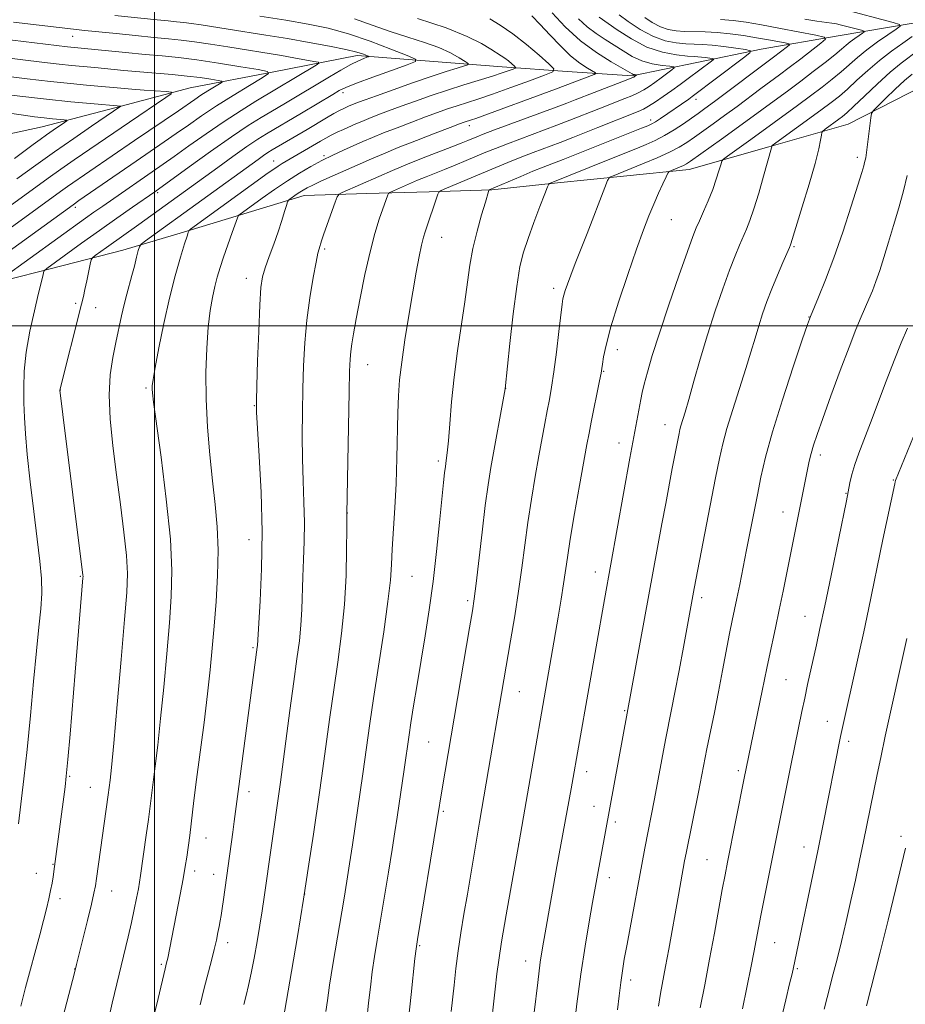
# Model space of a CAD drawing. Extents: x 2082300 to 2085200, y 317300 to 320200.
# Drawn here: x 2082971 to 2083164, y 318852 to 319067 of the extents above; entities that cross this region are included whole.
import ezdxf

# ---------------------------------------------------------------- set-up
doc = ezdxf.new("R2010")
doc.units = 0
doc.header["$MEASUREMENT"] = 0
for name, color, linetype, lineweight in [('32000', 7, 'Continuous', 0), ('DTM HARD BREAKLINE', 7, 'Continuous', 0), ('DTM SPOT ELEVATION', 2, 'Continuous', 13), ('INDEX CONTOUR', 41, 'Continuous', 13), ('INTERMEDIATE CONTOUR', 44, 'Continuous', 0)]:
    doc.layers.add(name, color=color, linetype=linetype, lineweight=lineweight)

msp = doc.modelspace()

# ---------------------------------------------------------------- linework, layer by layer
at = {"layer": '32000', "flags": 128}
for points in [[(2083000, 317500), (2083000, 320000)], [(2082500, 319000), (2085000, 319000)]]:
    msp.add_lwpolyline(points, dxfattribs=at)
at = {"layer": 'DTM HARD BREAKLINE'}
for points in [[(2083166.08, 319066.17, 1174.69), (2083149.26, 319063.3, 1170.55), (2083132.44, 319060.43, 1166.42), (2083118.37, 319057.5, 1163.09), (2083104.3, 319054.58, 1159.77), (2083090.08, 319055.56, 1156.53), (2083075.87, 319056.54, 1153.29), (2083060.05, 319057.79, 1150.4), (2083044.23, 319059.03, 1147.51), (2083026.02, 319055.5, 1144.07), (2083007.81, 319051.97, 1140.62), (2082991.65, 319047.71, 1137.82), (2082975.49, 319043.45, 1135.02), (2082957.96, 319039.68, 1131.12), (2082940.43, 319035.9, 1127.21), (2082923.33, 319030.51, 1124.46), (2082906.23, 319025.12, 1121.7), (2082891.97, 319012.79, 1118.86), (2082877.71, 319000.45, 1116.01), (2082862.74, 318987.44, 1112.84), (2082847.78, 318974.42, 1109.67)], [(2083168.09, 319052.58, 1182.14), (2083151.45, 319044.07, 1179.06), (2083134.08, 319039.12, 1175.87), (2083116.72, 319034.16, 1172.69), (2083102.35, 319032.68, 1170.49), (2083087.97, 319031.21, 1168.3), (2083073.6, 319029.73, 1166.1), (2083059.96, 319029.3, 1163.62), (2083046.31, 319028.88, 1161.14), (2083032.67, 319028.45, 1158.66), (2083019.48, 319024.47, 1156.22), (2083006.3, 319020.49, 1153.77), (2082993.11, 319016.51, 1151.33), (2082974.69, 319011.84, 1147.77), (2082956.27, 319007.17, 1144.22), (2082938.62, 319001.69, 1139.55), (2082920.98, 318996.21, 1134.87), (2082905.66, 318987.49, 1130.68), (2082890.34, 318978.77, 1126.48), (2082874.49, 318970.06, 1122.32), (2082858.64, 318961.36, 1118.17), (2082842.79, 318952.65, 1114.01)]]:
    msp.add_polyline3d(points, dxfattribs=at)
at = {"layer": 'DTM SPOT ELEVATION'}
for p in [(2082982.1, 319063.24, 1145.21), (2083041.14, 319050.91, 1150.46), (2083118.17, 319049.43, 1166.53), (2083068.73, 319043.69, 1158.56), (2083108.27, 319044.92, 1165.49), (2083036.97, 319037.2, 1155.66), (2083153.41, 319036.84, 1179.62), (2083026.02, 319036.04, 1153.22), (2083000.72, 319029.12, 1148.27), (2082982.68, 319025.91, 1144.37), (2083112.79, 319023.18, 1172.88), (2083062.67, 319019.34, 1164.74), (2083037.15, 319016.8, 1160.25), (2083139.6, 319017.31, 1178.17), (2083020.01, 319010.38, 1157.39), (2083087.14, 319008.2, 1169.57), (2082982.75, 319004.96, 1149.7), (2082987.16, 319003.96, 1150.75), (2083142.84, 319001.93, 1179.96), (2083101, 318994.79, 1172.53), (2083046.52, 318991.52, 1162.78), (2083098.05, 318990.07, 1172.09), (2082979.42, 318986.03, 1150.02), (2082998.13, 318986.49, 1153.77), (2083076.66, 318986.42, 1168.02), (2083021.78, 318982.63, 1157.92), (2083111.47, 318978.44, 1175.31), (2083101.37, 318974.45, 1173.38), (2083061.92, 318970.56, 1165.65), (2083145.34, 318971.81, 1182.45), (2083161.28, 318966.35, 1185.9), (2083150.97, 318963.46, 1183.92), (2083042.1, 318959.16, 1162.03), (2083137.17, 318959.38, 1181.28), (2083020.6, 318953.36, 1157.23), (2082983.81, 318945.33, 1149.88), (2083056.21, 318945.36, 1164.93), (2083096.22, 318946.3, 1173.36), (2083119.44, 318940.71, 1178.42), (2083068.33, 318940.04, 1167.69), (2083141.99, 318936.63, 1183.2), (2083021.51, 318929.79, 1157.8), (2083137.87, 318922.78, 1182.99), (2083079.6, 318920.21, 1170.8), (2083102.61, 318916.05, 1175.84), (2083146.86, 318913.7, 1185.25), (2083059.86, 318909.17, 1167.01), (2083151.52, 318909.31, 1186.41), (2082981.49, 318901.68, 1150.15), (2083094.35, 318902.7, 1174.58), (2083127.43, 318902.93, 1181.66), (2082985.96, 318899.29, 1151.12), (2083020.59, 318898.34, 1158.51), (2083095.95, 318895.14, 1175.23), (2083063.03, 318894.07, 1168.23), (2083100.61, 318891.74, 1176.38), (2083162.98, 318888.59, 1189.66), (2083011.24, 318888.28, 1156.76), (2083079.46, 318886.91, 1171.99), (2083141.8, 318886.31, 1185.34), (2082977.85, 318882.52, 1149.91), (2083120.61, 318883.51, 1181.05), (2082974.23, 318880.54, 1149.21), (2083008.73, 318881.04, 1156.44), (2083012.92, 318880.32, 1157.34), (2083099.26, 318879.59, 1176.58), (2082990.62, 318876.65, 1152.77), (2083032.81, 318876.02, 1162), (2082979.4, 318874.98, 1150.48), (2083016, 318865.41, 1158.52), (2083135.37, 318865.41, 1184.87), (2083057.91, 318864.77, 1168.17), (2083001.48, 318860.7, 1155.77), (2083081.02, 318861.38, 1173.32), (2082982.58, 318859.62, 1151.97), (2083140.3, 318859.75, 1186.19), (2083103.97, 318857.24, 1178.49)]:
    msp.add_point(p, dxfattribs=at)
at = {"layer": 'INDEX CONTOUR'}
for points in [[(2083022.969, 319067.628, 1150), (2083028.663, 319066.723, 1150), (2083033.552, 319065.883, 1150), (2083037.921, 319064.961, 1150), (2083042.32, 319063.748, 1150), (2083047.076, 319062.137, 1150), (2083051.611, 319060.435, 1150), (2083055.125, 319059.051, 1150), (2083056.95, 319058.249, 1150), (2083056.957, 319057.716, 1150), (2083055.154, 319056.997, 1150), (2083051.736, 319055.777, 1150), (2083047.659, 319054.308, 1150), (2083044.067, 319052.984, 1150), (2083041.78, 319052.078, 1150), (2083040.327, 319051.376, 1150), (2083038.908, 319050.546, 1150), (2083032.094, 319046.446, 1150), (2083024.471, 319041.95, 1150), (2083022.57, 319040.753, 1150), (2083020.175, 319039.145, 1150), (2083017.122, 319036.999, 1150), (2083013.801, 319034.614, 1150), (2082996.544, 319022.113, 1150), (2082989.538, 319017.155, 1150), (2082987.043, 319015.355, 1150), (2082986.46, 319014.893, 1150), (2082986.181, 319014.408, 1150), (2082985.966, 319013.485, 1150), (2082985.217, 319009.858, 1150), (2082984.811, 319007.964, 1150), (2082984.464, 319006.449, 1150), (2082984.047, 319004.767, 1150), (2082979.341, 318986.002, 1150), (2082979.99, 318980.702, 1150), (2082984.379, 318945.59, 1150), (2082984.389, 318945.353, 1150), (2082984.373, 318945.031, 1150), (2082982.663, 318924.429, 1150), (2082981.555, 318910.909, 1150), (2082981.082, 318905.359, 1150), (2082980.74, 318901.726, 1150), (2082980.482, 318899.413, 1150), (2082978.199, 318882.001, 1150), (2082977.849, 318879.742, 1150), (2082977.62, 318878.39, 1150), (2082977.314, 318876.787, 1150), (2082976.916, 318874.958, 1150), (2082976.405, 318872.814, 1150), (2082975.753, 318870.236, 1150), (2082974.944, 318867.143, 1150), (2082971.854, 318855.614, 1150), (2082970.779, 318851.544, 1150)], [(2083086.8, 319068.343, 1160), (2083089.651, 319065.272, 1160), (2083092.987, 319062.243, 1160), (2083096.469, 319059.666, 1160), (2083099.669, 319057.654, 1160), (2083104.232, 319055.055, 1160), (2083104.514, 319054.919, 1160), (2083104.749, 319054.853, 1160), (2083105.232, 319054.784, 1160), (2083105.245, 319054.764, 1160), (2083104.804, 319054.432, 1160), (2083104.634, 319054.326, 1160), (2083104.218, 319054.138, 1160), (2083103.289, 319053.768, 1160), (2083095.96, 319050.976, 1160), (2083091.834, 319049.348, 1160), (2083089.982, 319048.63, 1160), (2083087.089, 319047.54, 1160), (2083074.236, 319042.797, 1160), (2083071.716, 319041.85, 1160), (2083070.322, 319041.303, 1160), (2083068.394, 319040.499, 1160), (2083066.971, 319039.923, 1160), (2083064.897, 319039.108, 1160), (2083058.67, 319036.693, 1160), (2083055.187, 319035.301, 1160), (2083051.915, 319033.932, 1160), (2083048.945, 319032.644, 1160), (2083040.993, 319029.107, 1160), (2083040.3, 319028.746, 1160), (2083039.898, 319028.202, 1160), (2083039.441, 319027.007, 1160), (2083036.979, 319020.081, 1160), (2083036.473, 319018.611, 1160), (2083035.904, 319016.86, 1160), (2083035.667, 319015.897, 1160), (2083035.251, 319013.913, 1160), (2083034.613, 319010.554, 1160), (2083033.882, 319006.167, 1160), (2083033.235, 319001.277, 1160), (2083032.803, 318996.313, 1160), (2083032.551, 318991.33, 1160), (2083032.397, 318986.29, 1160), (2083032.283, 318981.174, 1160), (2083032.228, 318976.055, 1160), (2083032.272, 318971.025, 1160), (2083032.429, 318966.166, 1160), (2083032.615, 318961.518, 1160), (2083032.719, 318957.108, 1160), (2083032.664, 318952.952, 1160), (2083032.51, 318949.018, 1160), (2083032.35, 318945.26, 1160), (2083032.146, 318938.128, 1160), (2083031.959, 318934.718, 1160), (2083031.615, 318931.296, 1160), (2083031.095, 318927.377, 1160), (2083030.396, 318922.382, 1160), (2083029.541, 318916.056, 1160), (2083027.481, 318900.438, 1160), (2083027.194, 318898.361, 1160), (2083023.913, 318875.339, 1160), (2083023.477, 318872.374, 1160), (2083022.983, 318869.198, 1160), (2083022.398, 318865.651, 1160), (2083021.759, 318862.026, 1160), (2083021.127, 318858.726, 1160), (2083020.546, 318856.048, 1160), (2083020.013, 318853.854, 1160), (2083019.514, 318851.899, 1160)], [(2083123.569, 319066.894, 1170), (2083126.292, 319066.68, 1170), (2083129.119, 319066.298, 1170), (2083132.506, 319065.713, 1170), (2083136.68, 319064.932, 1170), (2083144.347, 319063.443, 1170), (2083146.171, 319063.029, 1170), (2083146.467, 319062.585, 1170), (2083145.487, 319061.731, 1170), (2083141.052, 319058.308, 1170), (2083138.563, 319056.41, 1170), (2083136.429, 319054.811, 1170), (2083132.358, 319051.804, 1170), (2083127.16, 319047.93, 1170), (2083124.456, 319045.931, 1170), (2083121.968, 319044.12, 1170), (2083117.843, 319041.182, 1170), (2083116.193, 319040.04, 1170), (2083114.507, 319038.994, 1170), (2083112.423, 319037.906, 1170), (2083109.74, 319036.689, 1170), (2083106.907, 319035.496, 1170), (2083099.597, 319032.54, 1170), (2083099.24, 319032.328, 1170), (2083098.908, 319031.73, 1170), (2083098.319, 319030.233, 1170), (2083094.433, 319020.177, 1170), (2083091.859, 319013.608, 1170), (2083090.882, 319011.08, 1170), (2083090.161, 319009.142, 1170), (2083089.666, 319007.72, 1170), (2083089.348, 319006.71, 1170), (2083089.149, 319005.908, 1170), (2083088.971, 319004.727, 1170), (2083088.272, 318998.757, 1170), (2083087.733, 318994.264, 1170), (2083087.176, 318989.981, 1170), (2083086.67, 318986.64, 1170), (2083086.199, 318983.979, 1170), (2083085.723, 318981.49, 1170), (2083085.205, 318978.724, 1170), (2083083.923, 318971.644, 1170), (2083083.12, 318967.139, 1170), (2083082.277, 318962.202, 1170), (2083081.484, 318957.138, 1170), (2083080.8, 318952.172, 1170), (2083080.157, 318947.213, 1170), (2083079.457, 318942.091, 1170), (2083078.63, 318936.707, 1170), (2083077.726, 318931.252, 1170), (2083070.956, 318891.708, 1170), (2083068.304, 318875.962, 1170), (2083067.556, 318871.614, 1170), (2083066.874, 318867.534, 1170), (2083066.279, 318863.6, 1170), (2083065.782, 318859.745, 1170), (2083065.377, 318856.134, 1170), (2083064.775, 318850.367, 1170)], [(2082966.987, 319054.611, 1140), (2082972.196, 319053.972, 1140), (2082977.309, 319053.376, 1140), (2082981.644, 319052.922, 1140), (2082985.179, 319052.59, 1140), (2082992.656, 319051.908, 1140), (2082995.029, 319051.702, 1140), (2082997.757, 319051.489, 1140), (2083002.573, 319051.143, 1140), (2083003.674, 319051.017, 1140), (2083003.642, 319050.676, 1140), (2083002.45, 319049.828, 1140), (2082994.511, 319044.468, 1140), (2082982.478, 319036.234, 1140), (2082979.558, 319034.205, 1140), (2082976.779, 319032.235, 1140), (2082964.432, 319023.278, 1140)], [(2083165.355, 319054.938, 1180), (2083163.749, 319053.565, 1180), (2083161.712, 319051.683, 1180), (2083159.591, 319049.651, 1180), (2083157.876, 319047.983, 1180), (2083156.922, 319047.011, 1180), (2083156.534, 319046.348, 1180), (2083156.378, 319045.425, 1180), (2083155.455, 319037.886, 1180), (2083155.36, 319037.243, 1180), (2083155.263, 319036.704, 1180), (2083155.151, 319036.197, 1180), (2083155.016, 319035.667, 1180), (2083154.816, 319034.961, 1180), (2083154.38, 319033.524, 1180), (2083153.505, 319030.702, 1180), (2083152.067, 319026.117, 1180), (2083150.249, 319020.5, 1180), (2083148.314, 319014.858, 1180), (2083146.502, 319010.044, 1180), (2083144.969, 319006.298, 1180), (2083143.166, 319002.097, 1180), (2083142.514, 319000.317, 1180), (2083141.378, 318996.953, 1180), (2083139.425, 318991.098, 1180), (2083137.067, 318983.866, 1180), (2083134.902, 318976.875, 1180), (2083133.38, 318971.361, 1180), (2083132.372, 318967.019, 1180), (2083131.599, 318963.163, 1180), (2083129.249, 318951.154, 1180), (2083127.737, 318943.59, 1180), (2083127.104, 318940.497, 1180), (2083126.101, 318935.691, 1180), (2083125.544, 318932.895, 1180), (2083124.006, 318924.816, 1180), (2083123.11, 318920.174, 1180), (2083122.205, 318915.634, 1180), (2083120.588, 318907.678, 1180), (2083118.743, 318898.28, 1180), (2083116.049, 318884.95, 1180), (2083115.718, 318883.233, 1180), (2083114.352, 318875.793, 1180), (2083112.237, 318863.984, 1180), (2083111.552, 318860.228, 1180), (2083110.44, 318854.281, 1180), (2083109.987, 318851.574, 1180)], [(2083163.939, 318886.031, 1190), (2083161.834, 318877.239, 1190), (2083160.158, 318870.303, 1190), (2083158.421, 318863.297, 1190), (2083155.399, 318851.589, 1190)]]:
    msp.add_polyline3d(points, dxfattribs=at)
at = {"layer": 'INTERMEDIATE CONTOUR'}
for points in [[(2083150.234, 319069.11, 1174), (2083161.25, 319066.223, 1174), (2083162.624, 319065.815, 1174), (2083162.786, 319065.436, 1174), (2083161.875, 319064.761, 1174), (2083160.08, 319063.562, 1174), (2083157.799, 319061.984, 1174), (2083155.481, 319060.272, 1174), (2083153.465, 319058.621, 1174), (2083149.883, 319055.457, 1174), (2083147.943, 319053.847, 1174), (2083145.746, 319052.127, 1174), (2083143.211, 319050.22, 1174), (2083140.337, 319048.105, 1174), (2083130.201, 319040.713, 1174), (2083125.042, 319037.033, 1174), (2083124.208, 319036.412, 1174), (2083123.832, 319035.934, 1174), (2083123.591, 319035.191, 1174), (2083123.215, 319033.867, 1174), (2083122.639, 319032.013, 1174), (2083121.849, 319029.778, 1174), (2083120.865, 319027.333, 1174), (2083119.833, 319024.956, 1174), (2083118.933, 319022.95, 1174), (2083118.252, 319021.398, 1174), (2083117.506, 319019.501, 1174), (2083116.32, 319016.236, 1174), (2083114.46, 319010.969, 1174), (2083112.26, 319004.611, 1174), (2083110.199, 318998.462, 1174), (2083108.651, 318993.563, 1174), (2083107.594, 318989.931, 1174), (2083106.906, 318987.325, 1174), (2083106.465, 318985.476, 1174), (2083106.156, 318983.986, 1174), (2083103.767, 318971.171, 1174), (2083098.201, 318940.286, 1174), (2083090.972, 318899.009, 1174), (2083087.839, 318882.002, 1174), (2083085.245, 318867.542, 1174), (2083084.673, 318864.279, 1174), (2083084.201, 318861.156, 1174), (2083083.651, 318856.735, 1174), (2083082.904, 318850.146, 1174)], [(2082991.343, 319067.778, 1148), (2083000.593, 319066.805, 1148), (2083002.967, 319066.571, 1148), (2083004.829, 319066.399, 1148), (2083006.42, 319066.241, 1148), (2083008.105, 319066.032, 1148), (2083010.2, 319065.719, 1148), (2083016.068, 319064.778, 1148), (2083024.327, 319063.477, 1148), (2083029.011, 319062.711, 1148), (2083033.765, 319061.889, 1148), (2083038.167, 319061.075, 1148), (2083041.747, 319060.343, 1148), (2083044.166, 319059.755, 1148), (2083045.604, 319059.321, 1148), (2083046.374, 319059.034, 1148), (2083046.733, 319058.876, 1148), (2083046.735, 319058.771, 1148), (2083046.38, 319058.63, 1148), (2083045.657, 319058.36, 1148), (2083044.505, 319057.863, 1148), (2083042.85, 319057.037, 1148), (2083040.678, 319055.832, 1148), (2083038.225, 319054.401, 1148), (2083028.564, 319048.623, 1148), (2083025.381, 319046.75, 1148), (2083023.255, 319045.474, 1148), (2083020.475, 319043.72, 1148), (2083016.816, 319041.271, 1148), (2083012.254, 319038.073, 1148), (2083007.584, 319034.725, 1148), (2083000.057, 319029.303, 1148), (2082995.171, 319025.907, 1148), (2082991.796, 319023.545, 1148), (2082987.972, 319020.845, 1148), (2082984.072, 319018.059, 1148), (2082976.483, 319012.573, 1148), (2082975.944, 319012.141, 1148), (2082975.842, 319011.955, 1148), (2082975.609, 319010.904, 1148), (2082974.617, 319006.87, 1148), (2082973.761, 319003.274, 1148), (2082972.801, 318998.838, 1148), (2082972.006, 318994.278, 1148), (2082971.576, 318990.167, 1148), (2082971.445, 318986.523, 1148), (2082971.483, 318983.221, 1148), (2082971.591, 318980.054, 1148), (2082971.814, 318976.49, 1148), (2082972.231, 318971.913, 1148), (2082972.884, 318965.986, 1148), (2082973.655, 318959.48, 1148), (2082974.391, 318953.443, 1148), (2082974.955, 318948.663, 1148), (2082975.294, 318944.881, 1148), (2082975.376, 318941.58, 1148), (2082975.184, 318938.23, 1148), (2082974.776, 318934.265, 1148), (2082974.226, 318929.108, 1148), (2082973.601, 318922.437, 1148), (2082972.925, 318914.947, 1148), (2082972.216, 318907.588, 1148), (2082971.497, 318901.143, 1148), (2082970.297, 318891.31, 1148)], [(2083043.628, 319067.068, 1152), (2083047.484, 319065.659, 1152), (2083051.462, 319064.255, 1152), (2083055.33, 319063.013, 1152), (2083058.912, 319061.883, 1152), (2083062.048, 319060.769, 1152), (2083064.602, 319059.615, 1152), (2083066.535, 319058.546, 1152), (2083067.833, 319057.731, 1152), (2083068.476, 319057.273, 1152), (2083068.424, 319057.019, 1152), (2083067.632, 319056.753, 1152), (2083066.057, 319056.284, 1152), (2083063.65, 319055.535, 1152), (2083060.367, 319054.456, 1152), (2083056.296, 319053.054, 1152), (2083052.065, 319051.559, 1152), (2083048.439, 319050.259, 1152), (2083045.989, 319049.369, 1152), (2083044.511, 319048.818, 1152), (2083043.607, 319048.466, 1152), (2083042.355, 319047.941, 1152), (2083041.172, 319047.409, 1152), (2083040.344, 319046.995, 1152), (2083039.17, 319046.352, 1152), (2083037.549, 319045.409, 1152), (2083033.329, 319042.9, 1152), (2083025.698, 319038.433, 1152), (2083024.746, 319037.845, 1152), (2083023.805, 319037.216, 1152), (2083022.596, 319036.366, 1152), (2082998.027, 319018.547, 1152), (2082997.105, 319017.841, 1152), (2082996.698, 319017.302, 1152), (2082996.457, 319016.469, 1152), (2082996.1, 319015.007, 1152), (2082995.618, 319013.085, 1152), (2082995.067, 319010.997, 1152), (2082993.928, 319006.915, 1152), (2082993.36, 319004.701, 1152), (2082992.796, 319002.204, 1152), (2082991.574, 318996.393, 1152), (2082990.892, 318993.094, 1152), (2082990.328, 318989.348, 1152), (2082990.085, 318984.93, 1152), (2082990.307, 318979.695, 1152), (2082990.896, 318973.803, 1152), (2082991.696, 318967.494, 1152), (2082992.554, 318961.061, 1152), (2082993.324, 318955.015, 1152), (2082993.867, 318949.919, 1152), (2082994.067, 318945.967, 1152), (2082993.919, 318941.863, 1152), (2082993.445, 318935.939, 1152), (2082992.697, 318927.208, 1152), (2082991.846, 318917.401, 1152), (2082991.093, 318908.93, 1152), (2082990.592, 318903.612, 1152), (2082990.306, 318900.887, 1152), (2082989.903, 318897.69, 1152), (2082987.337, 318879.371, 1152), (2082987.094, 318877.77, 1152), (2082986.785, 318876.169, 1152), (2082986.242, 318873.807, 1152), (2082985.369, 318870.229, 1152), (2082982.971, 318860.607, 1152), (2082982.518, 318858.832, 1152), (2082977.871, 318841.026, 1152)], [(2083057.369, 319067.115, 1154), (2083063.643, 319065.078, 1154), (2083068.268, 319063.212, 1154), (2083071.37, 319061.626, 1154), (2083073.393, 319060.399, 1154), (2083075.69, 319058.979, 1154), (2083076.469, 319058.446, 1154), (2083077.255, 319057.83, 1154), (2083077.987, 319057.208, 1154), (2083078.548, 319056.713, 1154), (2083078.83, 319056.431, 1154), (2083078.767, 319056.265, 1154), (2083078.305, 319056.073, 1154), (2083077.381, 319055.734, 1154), (2083075.898, 319055.22, 1154), (2083073.749, 319054.522, 1154), (2083067.53, 319052.61, 1154), (2083063.937, 319051.474, 1154), (2083060.359, 319050.277, 1154), (2083056.943, 319049.08, 1154), (2083053.812, 319047.947, 1154), (2083051.071, 319046.933, 1154), (2083048.737, 319046.048, 1154), (2083046.81, 319045.292, 1154), (2083045.259, 319044.655, 1154), (2083043.933, 319044.085, 1154), (2083041.287, 319042.906, 1154), (2083039.893, 319042.264, 1154), (2083038.577, 319041.623, 1154), (2083037.398, 319040.995, 1154), (2083036.231, 319040.326, 1154), (2083027.838, 319035.427, 1154), (2083026.956, 319034.875, 1154), (2083026.038, 319034.256, 1154), (2083024.837, 319033.405, 1154), (2083007.866, 319021.1, 1154), (2083007.561, 319020.844, 1154), (2083007.476, 319020.694, 1154), (2083007.375, 319020.402, 1154), (2083007.115, 319019.601, 1154), (2083006.577, 319017.893, 1154), (2083005.685, 319014.981, 1154), (2083004.538, 319010.965, 1154), (2083003.274, 319006.044, 1154), (2083002.032, 319000.531, 1154), (2083000.941, 318995.191, 1154), (2083000.127, 318990.902, 1154), (2082999.675, 318988.286, 1154), (2082999.503, 318986.948, 1154), (2082999.484, 318986.233, 1154), (2082999.543, 318985.4, 1154), (2082999.793, 318983.346, 1154), (2083001.419, 318971.334, 1154), (2083002.571, 318962.196, 1154), (2083003.462, 318953.476, 1154), (2083003.801, 318946.641, 1154), (2083003.667, 318940.973, 1154), (2083003.234, 318935.209, 1154), (2083002.656, 318928.443, 1154), (2083002.007, 318921.19, 1154), (2083001.338, 318914.321, 1154), (2083000.699, 318908.541, 1154), (2083000.13, 318903.904, 1154), (2082998.651, 318892.304, 1154), (2082998.184, 318888.856, 1154), (2082996.952, 318880.053, 1154), (2082996.729, 318878.605, 1154), (2082996.468, 318877.138, 1154), (2082996.08, 318875.148, 1154), (2082995.565, 318872.65, 1154), (2082994.943, 318869.793, 1154), (2082994.232, 318866.697, 1154), (2082990.784, 318852.186, 1154), (2082989.919, 318848.614, 1154)], [(2083073.167, 319067.067, 1156), (2083075.449, 319065.685, 1156), (2083078.193, 319063.795, 1156), (2083081.166, 319061.457, 1156), (2083083.953, 319059.09, 1156), (2083086.093, 319057.201, 1156), (2083087.167, 319056.123, 1156), (2083086.926, 319055.489, 1156), (2083085.163, 319054.756, 1156), (2083081.859, 319053.53, 1156), (2083077.751, 319052.022, 1156), (2083073.759, 319050.594, 1156), (2083070.598, 319049.52, 1156), (2083066.039, 319048.06, 1156), (2083063.987, 319047.371, 1156), (2083061.766, 319046.584, 1156), (2083059.185, 319045.636, 1156), (2083056.152, 319044.497, 1156), (2083052.963, 319043.277, 1156), (2083050.014, 319042.118, 1156), (2083047.585, 319041.12, 1156), (2083045.5, 319040.224, 1156), (2083041.274, 319038.34, 1156), (2083038.93, 319037.256, 1156), (2083036.528, 319036.08, 1156), (2083034.127, 319034.804, 1156), (2083031.657, 319033.367, 1156), (2083029.019, 319031.695, 1156), (2083026.199, 319029.78, 1156), (2083023.516, 319027.885, 1156), (2083018.407, 319024.194, 1156), (2083018.307, 319024.076, 1156), (2083018.125, 319023.629, 1156), (2083016.949, 319020.371, 1156), (2083016.003, 319017.713, 1156), (2083015.069, 319015.033, 1156), (2083014.304, 319012.732, 1156), (2083013.687, 319010.678, 1156), (2083013.148, 319008.602, 1156), (2083012.634, 319006.242, 1156), (2083012.155, 319003.358, 1156), (2083011.734, 318999.713, 1156), (2083011.405, 318995.152, 1156), (2083011.225, 318989.835, 1156), (2083011.262, 318984.001, 1156), (2083011.556, 318977.905, 1156), (2083012.039, 318971.852, 1156), (2083012.622, 318966.164, 1156), (2083013.205, 318961.033, 1156), (2083013.669, 318956.153, 1156), (2083013.888, 318951.087, 1156), (2083013.781, 318945.552, 1156), (2083013.446, 318939.862, 1156), (2083013.024, 318934.479, 1156), (2083012.616, 318929.679, 1156), (2083012.167, 318924.98, 1156), (2083011.582, 318919.712, 1156), (2083010.806, 318913.471, 1156), (2083009.179, 318900.998, 1156), (2083008.604, 318896.42, 1156), (2083007.682, 318888.776, 1156), (2083007.038, 318884.078, 1156), (2083006.718, 318881.993, 1156), (2083006.253, 318879.3, 1156), (2083005.613, 318875.916, 1156), (2083002.868, 318862.047, 1156), (2083002.641, 318860.976, 1156), (2083002.335, 318859.67, 1156), (2083000.789, 318853.224, 1156), (2082999.661, 318848.471, 1156)], [(2083082.333, 319067.66, 1158), (2083084.17, 319065.818, 1158), (2083086.311, 319063.546, 1158), (2083088.598, 319061.143, 1158), (2083090.835, 319058.986, 1158), (2083092.838, 319057.369, 1158), (2083094.48, 319056.275, 1158), (2083096.247, 319055.253, 1158), (2083096.328, 319055.069, 1158), (2083095.954, 319054.899, 1158), (2083089.662, 319052.487, 1158), (2083087.543, 319051.698, 1158), (2083070.118, 319045.307, 1158), (2083069.224, 319044.997, 1158), (2083067.615, 319044.466, 1158), (2083066.589, 319044.088, 1158), (2083064.558, 319043.324, 1158), (2083061.233, 319042.061, 1158), (2083057.189, 319040.506, 1158), (2083053.217, 319038.943, 1158), (2083049.949, 319037.603, 1158), (2083047.379, 319036.502, 1158), (2083036.318, 319031.568, 1158), (2083034.548, 319030.753, 1158), (2083033.302, 319030.146, 1158), (2083032.432, 319029.671, 1158), (2083031.695, 319029.205, 1158), (2083030.91, 319028.668, 1158), (2083029.562, 319027.706, 1158), (2083029.227, 319027.433, 1158), (2083029.029, 319027.075, 1158), (2083028.799, 319026.325, 1158), (2083028.395, 319024.947, 1158), (2083027.79, 319022.99, 1158), (2083026.984, 319020.575, 1158), (2083026.008, 319017.857, 1158), (2083025.007, 319015.129, 1158), (2083024.16, 319012.721, 1158), (2083023.593, 319010.734, 1158), (2083023.239, 319008.365, 1158), (2083022.982, 319004.585, 1158), (2083022.733, 318998.825, 1158), (2083022.501, 318992.358, 1158), (2083022.322, 318986.921, 1158), (2083022.235, 318983.635, 1158), (2083022.278, 318981.181, 1158), (2083022.49, 318977.627, 1158), (2083022.872, 318971.561, 1158), (2083023.266, 318963.652, 1158), (2083023.476, 318955.086, 1158), (2083023.367, 318946.959, 1158), (2083023.061, 318940.006, 1158), (2083022.46, 318930.238, 1158), (2083022.424, 318929.889, 1158), (2083018.221, 318898.359, 1158), (2083017.407, 318891.825, 1158), (2083017.098, 318889.51, 1158), (2083015.041, 318874.826, 1158), (2083014.748, 318872.825, 1158), (2083014.518, 318871.33, 1158), (2083014.317, 318870.131, 1158), (2083014.105, 318868.962, 1158), (2083013.842, 318867.59, 1158), (2083013.494, 318865.925, 1158), (2083013.029, 318863.91, 1158), (2083012.423, 318861.498, 1158), (2083010.866, 318855.438, 1158), (2083009.977, 318851.824, 1158)], [(2083092.556, 319067.003, 1162), (2083094.407, 319065.288, 1162), (2083096.377, 319063.83, 1162), (2083098.383, 319062.543, 1162), (2083100.369, 319061.303, 1162), (2083102.305, 319060.034, 1162), (2083104.272, 319058.838, 1162), (2083106.378, 319057.865, 1162), (2083108.651, 319057.222, 1162), (2083110.801, 319056.855, 1162), (2083112.46, 319056.669, 1162), (2083113.338, 319056.557, 1162), (2083113.462, 319056.365, 1162), (2083112.938, 319055.931, 1162), (2083110.562, 319054.157, 1162), (2083109.183, 319053.147, 1162), (2083107.947, 319052.273, 1162), (2083106.788, 319051.529, 1162), (2083105.575, 319050.867, 1162), (2083104.203, 319050.242, 1162), (2083102.648, 319049.614, 1162), (2083097.002, 319047.419, 1162), (2083090.648, 319044.899, 1162), (2083087.802, 319043.809, 1162), (2083077.025, 319039.782, 1162), (2083074.423, 319038.768, 1162), (2083072.354, 319037.922, 1162), (2083068.064, 319036.12, 1162), (2083065.625, 319035.109, 1162), (2083063.278, 319034.152, 1162), (2083059.297, 319032.569, 1162), (2083057.397, 319031.796, 1162), (2083055.411, 319030.951, 1162), (2083052.143, 319029.515, 1162), (2083051.364, 319029.156, 1162), (2083051.043, 319028.924, 1162), (2083050.906, 319028.622, 1162), (2083049.062, 319023.289, 1162), (2083048.106, 319020.21, 1162), (2083047.039, 319016.179, 1162), (2083045.94, 319011.237, 1162), (2083044.909, 319006.075, 1162), (2083044.051, 319001.549, 1162), (2083043.445, 318998.294, 1162), (2083043.055, 318996.065, 1162), (2083042.819, 318994.401, 1162), (2083042.676, 318992.745, 1162), (2083042.576, 318990.17, 1162), (2083042.472, 318985.659, 1162), (2083041.961, 318958.946, 1162), (2083041.955, 318955.649, 1162), (2083041.935, 318951.318, 1162), (2083041.806, 318945.573, 1162), (2083041.459, 318939.198, 1162), (2083040.825, 318932.846, 1162), (2083039.997, 318926.635, 1162), (2083039.11, 318920.549, 1162), (2083038.279, 318914.64, 1162), (2083036.475, 318901.276, 1162), (2083036.027, 318898.141, 1162), (2083034.706, 318889.106, 1162), (2083033.72, 318882.534, 1162), (2083032.531, 318874.93, 1162), (2083031.191, 318866.753, 1162), (2083029.9, 318859.086, 1162), (2083028.111, 318848.53, 1162)], [(2083097.098, 319067.432, 1164), (2083101.009, 319064.641, 1164), (2083104.094, 319062.643, 1164), (2083107.504, 319060.884, 1164), (2083110.894, 319059.758, 1164), (2083113.937, 319059.171, 1164), (2083116.31, 319058.913, 1164), (2083117.811, 319058.796, 1164), (2083119.419, 319058.683, 1164), (2083120.223, 319058.588, 1164), (2083121.7, 319058.378, 1164), (2083122.038, 319058.305, 1164), (2083122.003, 319058.159, 1164), (2083121.565, 319057.811, 1164), (2083116.464, 319053.977, 1164), (2083114.729, 319052.691, 1164), (2083112.911, 319051.372, 1164), (2083111.068, 319050.074, 1164), (2083109.333, 319048.901, 1164), (2083107.861, 319047.965, 1164), (2083106.717, 319047.328, 1164), (2083105.605, 319046.828, 1164), (2083096.761, 319043.344, 1164), (2083091.313, 319041.169, 1164), (2083088.514, 319040.077, 1164), (2083082.656, 319037.861, 1164), (2083079.815, 319036.767, 1164), (2083077.147, 319035.693, 1164), (2083074.521, 319034.597, 1164), (2083063.749, 319030.075, 1164), (2083062.546, 319029.555, 1164), (2083062.055, 319029.222, 1164), (2083061.855, 319028.792, 1164), (2083059.056, 319020.571, 1164), (2083058.698, 319019.348, 1164), (2083058.289, 319017.637, 1164), (2083057.775, 319015.127, 1164), (2083057.14, 319011.735, 1164), (2083056.382, 319007.433, 1164), (2083055.52, 319002.319, 1164), (2083054.669, 318996.981, 1164), (2083053.965, 318992.13, 1164), (2083053.509, 318988.232, 1164), (2083053.254, 318984.781, 1164), (2083053.115, 318981.023, 1164), (2083052.898, 318971.136, 1164), (2083052.716, 318965.642, 1164), (2083052.443, 318960.31, 1164), (2083051.885, 318951.306, 1164), (2083051.717, 318947.954, 1164), (2083051.477, 318944.502, 1164), (2083050.958, 318939.835, 1164), (2083050.035, 318933.258, 1164), (2083048.899, 318925.752, 1164), (2083047.824, 318918.717, 1164), (2083047.016, 318913.223, 1164), (2083045.484, 318902.228, 1164), (2083043.214, 318886.721, 1164), (2083042.592, 318882.593, 1164), (2083042.004, 318878.842, 1164), (2083041.392, 318875.103, 1164), (2083038.951, 318860.655, 1164), (2083038.213, 318856.101, 1164), (2083037.723, 318852.784, 1164), (2083037.418, 318850.383, 1164)], [(2083101.417, 319067.895, 1166), (2083103.391, 319066.457, 1166), (2083105.983, 319064.738, 1166), (2083108.787, 319063.217, 1166), (2083111.459, 319062.261, 1166), (2083113.883, 319061.787, 1166), (2083116.005, 319061.599, 1166), (2083119.628, 319061.443, 1166), (2083121.723, 319061.282, 1166), (2083124.295, 319060.98, 1166), (2083126.918, 319060.618, 1166), (2083129.018, 319060.307, 1166), (2083130.1, 319060.076, 1166), (2083129.989, 319059.606, 1166), (2083128.588, 319058.496, 1166), (2083117.385, 319050.074, 1166), (2083116.609, 319049.523, 1166), (2083110.436, 319045.27, 1166), (2083109.377, 319044.572, 1166), (2083108.569, 319044.099, 1166), (2083107.688, 319043.694, 1166), (2083106.323, 319043.148, 1166), (2083098.277, 319039.966, 1166), (2083089.227, 319036.345, 1166), (2083084.866, 319034.655, 1166), (2083082.604, 319033.752, 1166), (2083079.944, 319032.648, 1166), (2083073.072, 319029.718, 1166), (2083073.04, 319029.677, 1166), (2083072.931, 319029.354, 1166), (2083072.215, 319027.002, 1166), (2083071.393, 319024.224, 1166), (2083070.415, 319020.676, 1166), (2083069.509, 319016.899, 1166), (2083068.841, 319013.272, 1166), (2083068.299, 319009.535, 1166), (2083067.712, 319005.266, 1166), (2083066.133, 318994.575, 1166), (2083065.384, 318988.857, 1166), (2083064.83, 318983.439, 1166), (2083064.44, 318978.675, 1166), (2083064.151, 318974.909, 1166), (2083063.907, 318972.345, 1166), (2083063.694, 318970.647, 1166), (2083063.504, 318969.343, 1166), (2083063.321, 318967.936, 1166), (2083063.092, 318965.814, 1166), (2083062.229, 318957.132, 1166), (2083061.567, 318950.799, 1166), (2083060.79, 318944.209, 1166), (2083059.936, 318938.057, 1166), (2083059.043, 318932.356, 1166), (2083057.309, 318921.773, 1166), (2083056.565, 318917.124, 1166), (2083055.984, 318913.392, 1166), (2083055.589, 318910.772, 1166), (2083054.494, 318903.18, 1166), (2083052.961, 318892.765, 1166), (2083052.477, 318889.558, 1166), (2083051.871, 318885.702, 1166), (2083051.077, 318880.807, 1166), (2083048.609, 318865.978, 1166), (2083048.022, 318862.353, 1166), (2083047.536, 318859.037, 1166), (2083047.118, 318855.712, 1166), (2083046.725, 318852.237, 1166), (2083046.314, 318848.514, 1166)], [(2083107.044, 319067.316, 1168), (2083108.668, 319066.239, 1168), (2083110.427, 319065.286, 1168), (2083112.129, 319064.687, 1168), (2083113.843, 319064.393, 1168), (2083115.7, 319064.285, 1168), (2083120.181, 319064.203, 1168), (2083122.808, 319064.064, 1168), (2083125.654, 319063.776, 1168), (2083128.579, 319063.376, 1168), (2083131.416, 319062.92, 1168), (2083133.999, 319062.464, 1168), (2083137.695, 319061.76, 1168), (2083138.5, 319061.577, 1168), (2083138.631, 319061.381, 1168), (2083138.198, 319061.004, 1168), (2083135.142, 319058.656, 1168), (2083122.205, 319048.98, 1168), (2083120.155, 319047.465, 1168), (2083118.645, 319046.375, 1168), (2083117.198, 319045.353, 1168), (2083115.44, 319044.133, 1168), (2083113.429, 319042.802, 1168), (2083111.331, 319041.54, 1168), (2083109.282, 319040.482, 1168), (2083107.314, 319039.606, 1168), (2083105.428, 319038.839, 1168), (2083098.995, 319036.275, 1168), (2083086.238, 319031.106, 1168), (2083086.047, 319030.956, 1168), (2083085.772, 319030.367, 1168), (2083085.177, 319028.83, 1168), (2083084.118, 319026.05, 1168), (2083082.805, 319022.559, 1168), (2083081.542, 319019.099, 1168), (2083080.556, 319016.126, 1168), (2083079.775, 319012.962, 1168), (2083079.055, 319008.641, 1168), (2083078.293, 319002.633, 1168), (2083077.568, 318996.139, 1168), (2083076.527, 318986.301, 1168), (2083073.448, 318969.09, 1168), (2083072.846, 318965.36, 1168), (2083072.211, 318960.798, 1168), (2083071.499, 318954.995, 1168), (2083070.208, 318943.793, 1168), (2083069.802, 318940.474, 1168), (2083069.401, 318937.793, 1168), (2083068.781, 318934.115, 1168), (2083062.795, 318898.982, 1168), (2083061.727, 318892.311, 1168), (2083057.392, 318866.103, 1168), (2083057.092, 318864.05, 1168), (2083056.859, 318861.972, 1168), (2083056.033, 318854.091, 1168), (2083055.441, 318848.678, 1168)], [(2083141.98, 319066.97, 1172), (2083144.614, 319066.547, 1172), (2083147.871, 319066.092, 1172), (2083148.837, 319065.929, 1172), (2083149.669, 319065.741, 1172), (2083154.299, 319064.528, 1172), (2083154.877, 319064.357, 1172), (2083154.945, 319064.198, 1172), (2083154.562, 319063.914, 1172), (2083153.808, 319063.41, 1172), (2083152.849, 319062.747, 1172), (2083151.875, 319062.027, 1172), (2083150.989, 319061.304, 1172), (2083149.967, 319060.43, 1172), (2083148.497, 319059.21, 1172), (2083146.371, 319057.52, 1172), (2083143.792, 319055.521, 1172), (2083141.063, 319053.45, 1172), (2083138.435, 319051.498, 1172), (2083126.707, 319042.881, 1172), (2083123.781, 319040.776, 1172), (2083117.017, 319035.977, 1172), (2083116.159, 319035.42, 1172), (2083115.456, 319035.055, 1172), (2083114.566, 319034.662, 1172), (2083112.828, 319033.944, 1172), (2083112.375, 319033.727, 1172), (2083112.075, 319033.358, 1172), (2083111.669, 319032.526, 1172), (2083110.964, 319031.007, 1172), (2083110.029, 319028.951, 1172), (2083108.995, 319026.601, 1172), (2083107.941, 319024.072, 1172), (2083106.743, 319020.972, 1172), (2083105.224, 319016.776, 1172), (2083103.305, 319011.241, 1172), (2083101.3, 319005.204, 1172), (2083099.617, 318999.78, 1172), (2083098.563, 318995.836, 1172), (2083098.025, 318993.255, 1172), (2083097.789, 318991.674, 1172), (2083097.655, 318990.686, 1172), (2083097.487, 318989.688, 1172), (2083097.163, 318988.035, 1172), (2083095.323, 318978.979, 1172), (2083094.853, 318976.582, 1172), (2083094.394, 318974.11, 1172), (2083092.791, 318965.179, 1172), (2083091.708, 318959.043, 1172), (2083090.756, 318953.479, 1172), (2083090.121, 318949.471, 1172), (2083089.28, 318943.702, 1172), (2083088.742, 318940.349, 1172), (2083088.086, 318936.476, 1172), (2083079.565, 318887.413, 1172), (2083076.761, 318871.472, 1172), (2083075.754, 318865.587, 1172), (2083075.126, 318861.611, 1172), (2083074.733, 318858.585, 1172), (2083074.367, 318855.233, 1172), (2083073.302, 318845.345, 1172)], [(2082969.198, 319066.308, 1146), (2082984.799, 319064.516, 1146), (2082991.601, 319063.804, 1146), (2082995.833, 319063.372, 1146), (2082999.872, 319062.975, 1146), (2083003.073, 319062.679, 1146), (2083005.808, 319062.408, 1146), (2083008.705, 319062.048, 1146), (2083012.203, 319061.525, 1146), (2083015.991, 319060.912, 1146), (2083027.746, 319058.995, 1146), (2083030.395, 319058.536, 1146), (2083034.764, 319057.749, 1146), (2083035.766, 319057.539, 1146), (2083035.903, 319057.324, 1146), (2083035.295, 319056.919, 1146), (2083022.102, 319049.046, 1146), (2083018.896, 319047.062, 1146), (2083015.198, 319044.661, 1146), (2083011.27, 319041.969, 1146), (2083007.492, 319039.293, 1146), (2083004.272, 319036.988, 1146), (2083001.867, 319035.289, 1146), (2082988.683, 319026.181, 1146), (2082986.785, 319024.855, 1146), (2082984.927, 319023.542, 1146), (2082966.783, 319010.433, 1146)], [(2082966.558, 319062.653, 1144), (2082980.987, 319060.949, 1144), (2082993.693, 319059.665, 1144), (2082997.948, 319059.256, 1144), (2083001.66, 319058.923, 1144), (2083005.212, 319058.574, 1144), (2083009.212, 319058.08, 1144), (2083013.994, 319057.367, 1144), (2083018.812, 319056.585, 1144), (2083022.647, 319055.939, 1144), (2083024.681, 319055.532, 1144), (2083024.9, 319055.065, 1144), (2083023.491, 319054.14, 1144), (2083020.723, 319052.481, 1144), (2083017.177, 319050.32, 1144), (2083013.518, 319048.015, 1144), (2083010.268, 319045.854, 1144), (2083007.398, 319043.86, 1144), (2083004.736, 319041.985, 1144), (2083002.102, 319040.16, 1144), (2082995.987, 319035.98, 1144), (2082983.504, 319027.363, 1144), (2082982.238, 319026.473, 1144), (2082956.325, 319007.723, 1144)], [(2083165.375, 319063.153, 1176), (2083163.352, 319061.743, 1176), (2083160.891, 319059.99, 1176), (2083158.259, 319057.967, 1176), (2083155.695, 319055.774, 1176), (2083153.331, 319053.612, 1176), (2083151.27, 319051.705, 1176), (2083149.52, 319050.178, 1176), (2083147.735, 319048.758, 1176), (2083145.475, 319047.071, 1176), (2083134.86, 319039.362, 1176), (2083134.782, 319039.275, 1176), (2083134.747, 319039.09, 1176), (2083134.697, 319038.896, 1176), (2083132.947, 319032.682, 1176), (2083131.897, 319029.015, 1176), (2083130.859, 319025.589, 1176), (2083129.985, 319023.027, 1176), (2083129.229, 319021.118, 1176), (2083127.696, 319017.609, 1176), (2083126.741, 319015.29, 1176), (2083125.545, 319012.184, 1176), (2083124.064, 319008.1, 1176), (2083122.406, 319003.269, 1176), (2083120.72, 318998.04, 1176), (2083119.14, 318992.774, 1176), (2083117.753, 318987.917, 1176), (2083116.631, 318983.938, 1176), (2083115.821, 318981.161, 1176), (2083114.923, 318978.227, 1176), (2083114.69, 318977.377, 1176), (2083114.504, 318976.545, 1176), (2083113.026, 318968.904, 1176), (2083111.583, 318961.235, 1176), (2083110.771, 318956.849, 1176), (2083095.622, 318874.192, 1176), (2083094.871, 318869.98, 1176), (2083093.975, 318864.655, 1176), (2083093.052, 318858.546, 1176), (2083092.202, 318852.029, 1176), (2083091.451, 318845.694, 1176)], [(2082965.261, 319058.841, 1142), (2082975.951, 319057.535, 1142), (2082979.148, 319057.163, 1142), (2082981.863, 319056.878, 1142), (2082986.95, 319056.398, 1142), (2082993.264, 319055.78, 1142), (2082996.789, 319055.458, 1142), (2083003.875, 319054.868, 1142), (2083007.121, 319054.553, 1142), (2083009.961, 319054.2, 1142), (2083012.255, 319053.858, 1142), (2083013.868, 319053.59, 1142), (2083014.698, 319053.424, 1142), (2083014.787, 319053.234, 1142), (2083014.212, 319052.856, 1142), (2083013.082, 319052.179, 1142), (2083011.635, 319051.297, 1142), (2083010.14, 319050.355, 1142), (2083008.764, 319049.439, 1142), (2083005.201, 319046.982, 1142), (2082995.595, 319040.457, 1142), (2082980.987, 319030.409, 1142), (2082979.449, 319029.318, 1142), (2082963.338, 319017.645, 1142)], [(2083166.867, 319060.252, 1178), (2083163.004, 319057.347, 1178), (2083160.601, 319055.372, 1178), (2083157.797, 319052.842, 1178), (2083154.983, 319050.182, 1178), (2083152.655, 319047.953, 1178), (2083151.157, 319046.552, 1178), (2083150.21, 319045.74, 1178), (2083149.38, 319045.11, 1178), (2083146.374, 319042.928, 1178), (2083145.881, 319042.546, 1178), (2083145.673, 319042.217, 1178), (2083145.575, 319041.658, 1178), (2083145.409, 319040.576, 1178), (2083145.003, 319038.624, 1178), (2083144.185, 319035.441, 1178), (2083142.879, 319030.928, 1178), (2083141.39, 319026.014, 1178), (2083138.915, 319017.959, 1178), (2083138.822, 319017.701, 1178), (2083138.589, 319017.153, 1178), (2083137.141, 319013.82, 1178), (2083135.976, 319011.078, 1178), (2083134.771, 319008.133, 1178), (2083133.692, 319005.317, 1178), (2083132.744, 319002.635, 1178), (2083131.892, 319000.005, 1178), (2083131.081, 318997.312, 1178), (2083130.191, 318994.301, 1178), (2083129.084, 318990.684, 1178), (2083126.214, 318981.748, 1178), (2083124.932, 318977.608, 1178), (2083124.023, 318974.295, 1178), (2083123.296, 318971.056, 1178), (2083122.466, 318966.859, 1178), (2083117.792, 318942.723, 1178), (2083115.437, 318929.866, 1178), (2083114.491, 318924.778, 1178), (2083113.595, 318920.036, 1178), (2083112.871, 318916.304, 1178), (2083111.565, 318909.663, 1178), (2083109.121, 318896.793, 1178), (2083107.024, 318886.054, 1178), (2083103.147, 318865.06, 1178), (2083102.552, 318861.777, 1178), (2083102.122, 318859.22, 1178), (2083101.763, 318856.721, 1178), (2083101.402, 318853.805, 1178), (2083101.057, 318850.763, 1178)], [(2082964.96, 319050.83, 1138), (2082970.609, 319050.134, 1138), (2082976.442, 319049.466, 1138), (2082981.714, 319048.929, 1138), (2082986.047, 319048.534, 1138), (2082992.643, 319047.983, 1138), (2082992.64, 319047.955, 1138), (2082986.224, 319043.59, 1138), (2082982.352, 319040.936, 1138), (2082978.157, 319038.022, 1138), (2082974.071, 319035.122, 1138), (2082969.961, 319032.137, 1138)], [(2082968.319, 319046.453, 1136), (2082971.382, 319045.989, 1136), (2082973.825, 319045.66, 1136), (2082975.873, 319045.423, 1136), (2082977.693, 319045.239, 1136), (2082980.309, 319045.01, 1136), (2082980.868, 319044.941, 1136), (2082980.873, 319044.779, 1136), (2082980.329, 319044.386, 1136), (2082977.905, 319042.731, 1136), (2082976.437, 319041.713, 1136), (2082975.024, 319040.711, 1136), (2082973.516, 319039.616, 1136), (2082969.402, 319036.572, 1136)], [(2083164.314, 319032.816, 1182), (2083163.467, 319029.494, 1182), (2083162.443, 319025.806, 1182), (2083161.322, 319021.955, 1182), (2083160.214, 319018.255, 1182), (2083159.207, 319014.966, 1182), (2083158.303, 319012.125, 1182), (2083157.48, 319009.715, 1182), (2083156.714, 319007.689, 1182), (2083155.96, 319005.866, 1182), (2083154.26, 319001.96, 1182), (2083153.125, 318999.227, 1182), (2083151.62, 318995.403, 1182), (2083149.694, 318990.299, 1182), (2083147.645, 318984.746, 1182), (2083145.857, 318979.824, 1182), (2083144.618, 318976.339, 1182), (2083143.836, 318973.99, 1182), (2083143.318, 318972.199, 1182), (2083142.901, 318970.478, 1182), (2083142.525, 318968.695, 1182), (2083140.818, 318959.975, 1182), (2083137.217, 318942.138, 1182), (2083136.362, 318938.022, 1182), (2083135.531, 318934.138, 1182), (2083134.138, 318927.693, 1182), (2083133.646, 318925.308, 1182), (2083132.655, 318920.344, 1182), (2083128.742, 318901.321, 1182), (2083125.07, 318882.948, 1182), (2083124.537, 318880.191, 1182), (2083123.945, 318876.983, 1182), (2083122.225, 318867.44, 1182), (2083121.178, 318861.811, 1182), (2083120.098, 318856.234, 1182), (2083119.1, 318851.187, 1182)], [(2083164.346, 318999.544, 1184), (2083163.002, 318996.314, 1184), (2083161.441, 318992.441, 1184), (2083159.707, 318987.931, 1184), (2083156.283, 318978.839, 1184), (2083153.749, 318972.248, 1184), (2083152.876, 318969.756, 1184), (2083152.247, 318967.58, 1184), (2083151.819, 318965.768, 1184), (2083151.023, 318961.819, 1184), (2083147.682, 318945.548, 1184), (2083146.306, 318938.908, 1184), (2083145.267, 318933.983, 1184), (2083144.499, 318930.437, 1184), (2083142.564, 318921.712, 1184), (2083141.923, 318918.753, 1184), (2083141.307, 318915.838, 1184), (2083138.975, 318904.434, 1184), (2083133.166, 318875.304, 1184), (2083132.383, 318871.31, 1184), (2083130.857, 318863.286, 1184), (2083130.255, 318860.26, 1184), (2083128.353, 318850.955, 1184)], [(2083167.022, 318979.048, 1186), (2083161.781, 318966.253, 1186), (2083161.704, 318965.99, 1186), (2083161.601, 318965.547, 1186), (2083159.019, 318953.361, 1186), (2083155.842, 318938.132, 1186), (2083154.814, 318933.275, 1186), (2083153.752, 318928.366, 1186), (2083149.78, 318910.38, 1186), (2083145.868, 318890.884, 1186), (2083144.762, 318885.47, 1186), (2083139.464, 318859.974, 1186), (2083139.161, 318858.612, 1186), (2083138.643, 318856.401, 1186), (2083137.812, 318852.906, 1186), (2083136.741, 318848.342, 1186)], [(2083164.237, 318931.8, 1188), (2083159.526, 318910.463, 1188), (2083158.52, 318905.806, 1188), (2083157.742, 318902.109, 1188), (2083154.77, 318887.47, 1188), (2083153.912, 318883.327, 1188), (2083152.998, 318879.026, 1188), (2083152.018, 318874.573, 1188), (2083150.979, 318870.027, 1188), (2083149.943, 318865.656, 1188), (2083148.991, 318861.784, 1188), (2083148.178, 318858.624, 1188), (2083146.812, 318853.465, 1188), (2083146.154, 318850.856, 1188)]]:
    msp.add_polyline3d(points, dxfattribs=at)

doc.saveas('drawing.dxf')
